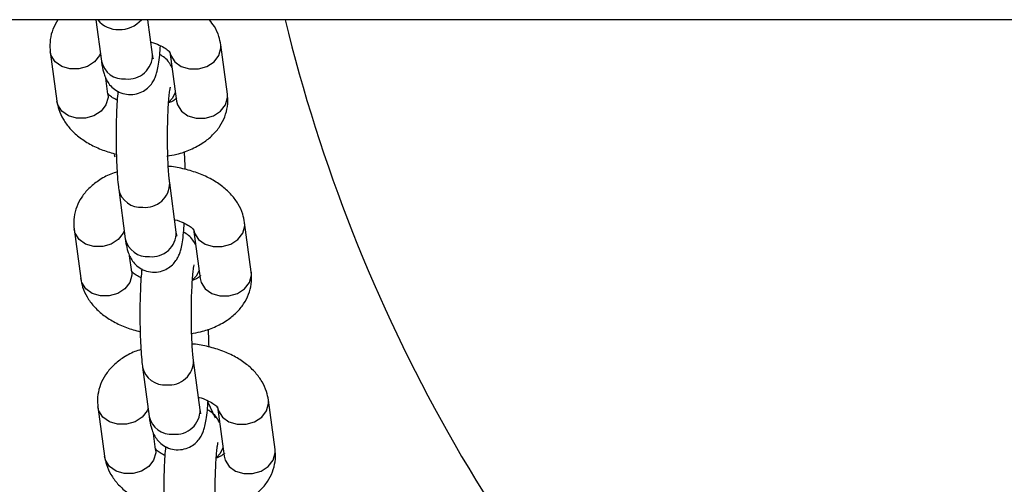
# Model space of a CAD drawing. Units: millimetres. Extents: x 1 to 17.4, y 1.1 to 12.7.
# Drawn here: x 12 to 12.1, y 7.4 to 7.5 of the extents above; entities that cross this region are included whole.
import ezdxf

# ---------------------------------------------------------------- set-up
doc = ezdxf.new("R2010")
doc.units = ezdxf.units.MM

msp = doc.modelspace()

# ---------------------------------------------------------------- linework, layer by layer
at = {"color": 7, "linetype": 'Continuous', "lineweight": 25}
for p, q in [((13.12154728260657, 7.467535780144165), (10.0441303857865, 7.467535780144165)), ((12.02369314518591, 7.467535780144165), (12.02434402790686, 7.462679849338959)), ((12.03029114094397, 7.463477419090697), (12.0297465929093, 7.467535780144165)), ((12.01837307301184, 7.463801429939696), (12.01914459553381, 7.45804719753308)), ((12.03231054630896, 7.463801429939696), (12.03308254566809, 7.45804719753308)), ((12.03902918186804, 7.458844826889464), (12.03825718250891, 7.464599059296082)), ((12.02509170857092, 7.458844826889464), (12.0248432764115, 7.460695491505096)), ((12.02635103550574, 7.447718845081757), (12.02712255802771, 7.44196461267514)), ((12.03306967106482, 7.442762182426879), (12.03229767170569, 7.448516414833495)), ((12.02115160313269, 7.443086193275879), (12.02192312565466, 7.437331960869262)), ((12.03508907642981, 7.443086193275879), (12.03586107578894, 7.437331960869262)), ((12.04180771198889, 7.438129590225646), (12.04103571262976, 7.443883822632262)), ((12.02787023869177, 7.438129590225646), (12.02762180653235, 7.439980254841277)), ((12.02912956562659, 7.427003548813293), (12.02990108814856, 7.421249316406676)), ((12.03584772434851, 7.422046945763061), (12.03507620182654, 7.427801178169677)), ((12.02393013325354, 7.42237095661206), (12.02470165577551, 7.416616724205443)), ((12.03786760655066, 7.42237095661206), (12.03863912907263, 7.416616724205443)), ((12.04458624210974, 7.417414353561829), (12.04381424275061, 7.423168585968444)), ((12.03064876881262, 7.417414353561829), (12.0304003366532, 7.419264958572815))]:
    msp.add_line(p, q, dxfattribs=at)
at = {"color": 8, "linetype": 'Continuous', "lineweight": 25}
for p, q in [((12.03827053394934, 7.464200244617889), (12.03825718250891, 7.464599834156463)), ((12.03904253330847, 7.458446012211272), (12.03902918186804, 7.458844826889464)), ((12.02582603779456, 7.451822922897766), (12.02591616001746, 7.451520131302307)), ((12.04104906407019, 7.44348500795407), (12.04103571262976, 7.443884597492644)), ((12.04182106342932, 7.437730775547455), (12.04180771198889, 7.438129590225646)), ((12.03669697132727, 7.423012958240936), (12.03759819355628, 7.421089039516876)), ((12.04382759419104, 7.422769771290253), (12.04381424275061, 7.423169360828827)), ((12.04459911671301, 7.417015538883636), (12.04458624210974, 7.417414353561829))]:
    msp.add_line(p, q, dxfattribs=at)
at = {"color": 8, "linetype": 'Continuous', "lineweight": 25, "flags": 128}
for points in [[(12.0242157587113, 7.463636980724761), (12.02409702625891, 7.463361070824096), (12.02352959004065, 7.462623105717133), (12.0226984628739, 7.462075398636291), (12.02170473423621, 7.46178393192334), (12.02066713657996, 7.46178393192334), (12.01971203175207, 7.462075398636291), (12.01895386067053, 7.462623105717133), (12.0184841760697, 7.463361070824096), (12.01837307301184, 7.463801310730407)], [(12.03232389774939, 7.463714764786193), (12.03242164936682, 7.463361070824096), (12.03289133396765, 7.462623105717133), (12.0336495050492, 7.462075398636291), (12.03460508671423, 7.46178393192334), (12.03564220753332, 7.46178393192334), (12.03663593617102, 7.462075398636291), (12.03746706333777, 7.462623105717133), (12.03803449955603, 7.463361070824096), (12.03827053394934, 7.464200244617889)], [(12.03295379963538, 7.459004328918883), (12.03258949604651, 7.458340810013244), (12.03221851673743, 7.457946406078765)], [(12.02509170857092, 7.458844826889464), (12.0251045831742, 7.458446012211272), (12.02486902561804, 7.45760683841748), (12.02430158939978, 7.456868873310516), (12.02347046223303, 7.456321166229675), (12.02247625675818, 7.456029699516723), (12.02143913593909, 7.456029699516723), (12.02048403111121, 7.456321166229675), (12.01972538319251, 7.456868873310516), (12.01925617542883, 7.45760683841748), (12.01914459553381, 7.45804719753308)], [(12.03308254566809, 7.45804719753308), (12.03319364872595, 7.45760683841748), (12.03366333332678, 7.456868873310516), (12.03442150440832, 7.456321166229675), (12.03537660923621, 7.456029699516723), (12.0364137300553, 7.456029699516723), (12.03740793553015, 7.456321166229675), (12.0382390626969, 7.456868873310516), (12.03880649891516, 7.45760683841748), (12.03904253330847, 7.458446012211272)], [(12.02699428883215, 7.442921744060943), (12.02687555637976, 7.442645834160277), (12.0263081201615, 7.441907869053313), (12.02547699299475, 7.441360161972472), (12.02448326435706, 7.441068695259522), (12.02344566670081, 7.441068695259522), (12.02249056187293, 7.441360161972472), (12.02173239079138, 7.441907869053313), (12.02126270619055, 7.442645834160277), (12.02115160313269, 7.443086074066589)], [(12.03510242787024, 7.442999528122376), (12.03520017948767, 7.442645834160277), (12.0356698640885, 7.441907869053313), (12.03642803517004, 7.441360161972472), (12.03738313999793, 7.441068695259522), (12.03842073765418, 7.441068695259522), (12.03941446629187, 7.441360161972472), (12.04024559345862, 7.441907869053313), (12.04081302967688, 7.442645834160277), (12.04104906407019, 7.44348500795407)], [(12.02787023869177, 7.438129590225646), (12.02788311329504, 7.437730775547455), (12.02764755573889, 7.436891601753662), (12.02707964268347, 7.436153636646697), (12.02624899235388, 7.435605929565857), (12.02525478687903, 7.435314462852904), (12.02421766605994, 7.435314462852904), (12.0232620843949, 7.435605929565857), (12.02250391331336, 7.436153636646697), (12.02203470554968, 7.436891601753662), (12.02192312565466, 7.437331960869262)], [(12.03573232975623, 7.438289092255065), (12.03536802616736, 7.437625573349425), (12.03499704685828, 7.437231169414947)], [(12.03586107578894, 7.437331960869262), (12.0359721788468, 7.436891601753662), (12.03644186344763, 7.436153636646697), (12.03720003452917, 7.435605929565857), (12.03815513935706, 7.435314462852904), (12.03919226017615, 7.435314462852904), (12.040186465651, 7.435605929565857), (12.04101759281775, 7.436153636646697), (12.04158502903601, 7.436891601753662), (12.04182106342932, 7.437730775547455)], [(12.029772818953, 7.422206507397125), (12.02965408650061, 7.421930597496459), (12.02908665028235, 7.421192632389495), (12.0282555231156, 7.420644925308655), (12.0272617944779, 7.420353458595702), (12.02622419682165, 7.420353458595702), (12.02526909199378, 7.420644925308655), (12.02451092091223, 7.421192632389495), (12.0240412363114, 7.421930597496459), (12.02393013325354, 7.42237083740277)], [(12.03788095799109, 7.422284291458557), (12.03797870960852, 7.421930597496459), (12.03844839420935, 7.421192632389495), (12.03920656529089, 7.420644925308655), (12.04016167011877, 7.420353458595702), (12.04119926777502, 7.420353458595702), (12.04219299641272, 7.420644925308655), (12.04302412357947, 7.421192632389495), (12.04359155979773, 7.421930597496459), (12.04382759419104, 7.422769771290253)], [(12.03064876881262, 7.417414353561829), (12.03066164341589, 7.417015538883636), (12.03042608585974, 7.416176365089844), (12.02985817280432, 7.41543839998288), (12.02902752247473, 7.414890692902038), (12.02803331699988, 7.414599226189086), (12.02699619618079, 7.414599226189086), (12.02604061451575, 7.414890692902038), (12.0252824434342, 7.41543839998288), (12.02481275883338, 7.416176365089844), (12.02470165577551, 7.416616724205443)], [(12.03851085987708, 7.417573855591248), (12.03814655628821, 7.416910336685607), (12.03777557697913, 7.416515932751129)], [(12.03863912907263, 7.416616724205443), (12.03875070896765, 7.416176365089844), (12.03921991673132, 7.41543839998288), (12.03997808781287, 7.414890692902038), (12.04093366947791, 7.414599226189086), (12.041970790297, 7.414599226189086), (12.04296499577185, 7.414890692902038), (12.04379564610144, 7.41543839998288), (12.04436355915686, 7.416176365089844), (12.04459911671301, 7.417015538883636)]]:
    msp.add_lwpolyline(points, dxfattribs=at)
at = {"color": 8, "linetype": 'Continuous', "lineweight": 25}
for centre, radius, start, end in [((12.02626878968564, 7.469328204208861), 0.00295108361043739, 217.4001754450384, 272.2176474315185), ((12.02644100643201, 7.469775482364606), 0.003396647158769521, 269.0212037911067, 318.7469232476158), ((12.0269054664878, 7.463233917840623), 0.002620679207474148, 192.2056815970497, 275.4529692872098), ((12.02745350105148, 7.463447104998795), 0.002837801808372348, 263.9520079432087, 0.6120591490276136), ((12.02891946781723, 7.448282656636144), 0.002629784745287969, 192.3520913680978, 275.2809888806219), ((12.02946019153313, 7.448486351195251), 0.002838076750290127, 263.9590338621692, 0.5263174289139937), ((12.02968411378984, 7.44251876577615), 0.002620811626545852, 192.2069476673849, 275.4501194995772), ((12.03023194660009, 7.442731902364718), 0.002837886012488664, 263.9539050985789, 0.6113539016885016), ((12.03169799793808, 7.427567419972323), 0.002629784745288108, 192.3520913680245, 275.2809888805465), ((12.03223854894438, 7.427771304718718), 0.00283824771205246, 263.9629050421758, 0.5224462488961613), ((12.03246283591499, 7.42180380781073), 0.002621070837650177, 192.2132882014151, 275.4453626828268), ((12.03301100635007, 7.422015609032748), 0.002836891078869332, 263.9410200137664, 0.6329107659473207)]:
    msp.add_arc(centre, radius, start, end, dxfattribs=at)
at = {"color": 7, "linetype": 'Continuous', "lineweight": 25}
for start, end in [(193.7002334883726, 225.0000000000008), (225.0000000000008, 346.2997665116288)]:
    msp.add_arc((12.2303388818791, 7.512535802078697), 0.1900000000000011, start, end, dxfattribs=at)
for points, knots in [([(12.01925522175452, 7.467535780144165), (12.01904579465474, 7.467173702804359), (12.01863045287987, 7.46645562073613), (12.01833088204313, 7.465240631577415), (12.01830736041873, 7.464344682516209), (12.01836479991748, 7.463869824437844), (12.01837307301184, 7.463801429939696)], [0, 0, 0, 0, 0.3195226838819605, 0.6336864654729419, 0.9472393300229545, 1, 1, 1, 1]), ([(12.03825718250891, 7.464599059296082), (12.03819344432482, 7.464928816784822), (12.03804900668009, 7.465676083053683), (12.03759760181524, 7.466680147987148), (12.03712898438976, 7.467276620666374), (12.03692537632605, 7.467535780144165)], [0, 0, 0, 0, 0.3087500071422737, 0.6996610349307416, 1, 1, 1, 1]), ([(12.03009706822058, 7.464922593307922), (12.03011235927755, 7.464919485192163), (12.03048769968204, 7.464843192138774), (12.03109964865419, 7.464587535164475), (12.03181863293097, 7.464205284685346), (12.03222902494605, 7.463863454940951), (12.03234264203677, 7.463677841309242), (12.0323313111607, 7.463709129833545), (12.03232866612097, 7.463716433716247)], [0, 0, 0, 0, 0.010161821387618, 0.2494361349482843, 0.4815003324446037, 0.706637761943729, 0.9315185543634361, 1, 1, 1, 1]), ([(12.02434402790686, 7.462679849338959), (12.02436967813534, 7.462503248682499), (12.0244451000959, 7.461983971914467), (12.02457535971356, 7.4613750479954), (12.02482240970741, 7.46068562949405), (12.02516670655043, 7.460081964213577), (12.02567986359569, 7.459513375721996), (12.0263974903115, 7.459045696621488), (12.02727732463345, 7.458784716110009), (12.02820921063065, 7.45879949419536), (12.02904662154456, 7.459074392108205), (12.02970568312373, 7.45951347829), (12.03017888935596, 7.460021434270783), (12.03050076622201, 7.460545255429338), (12.03071255609717, 7.461055433750531), (12.03087618082292, 7.461625428355191), (12.03101381068708, 7.462357840942875), (12.03113608543568, 7.463315186117919), (12.03119673646933, 7.46412759025815), (12.03122478809973, 7.464503334236571)], [0, 0, 0, 0, 0.04967068977319039, 0.1460517518359597, 0.2013614040636603, 0.246466759981781, 0.2945796922719339, 0.3468508214802893, 0.4021772497574019, 0.458671016893075, 0.5128017652418817, 0.559991777299854, 0.6032173027926616, 0.6446402545393911, 0.688449747172778, 0.7413902907667492, 0.8221532963536163, 0.9177443532497196, 1, 1, 1, 1]), ([(12.03037172642371, 7.462992058468291), (12.03037298812602, 7.462988110770068), (12.03037985033468, 7.462966639834654), (12.03034121202532, 7.46312142719106), (12.03030828953212, 7.463355497248656), (12.03029114094397, 7.463477419090697)], [0, 0, 0, 0, 0.09742277240377926, 0.5298677699131208, 1, 1, 1, 1]), ([(12.03255897846839, 7.461950765324065), (12.0325511630371, 7.461971497589811), (12.0324834342641, 7.462151164055982), (12.03222455249, 7.462565556950946), (12.03176833280046, 7.46310312110676), (12.03133996781944, 7.463349876495341), (12.03114038792273, 7.463464842510651)], [0, 0, 0, 0, 0.04172738371507232, 0.3616108179514958, 0.702567547160696, 1, 1, 1, 1]), ([(12.02626186695715, 7.459181414318511), (12.02622888626425, 7.458810911425076), (12.02615960939742, 7.458032659746435), (12.02609147079998, 7.456639977031811), (12.02604843626456, 7.455116436120628), (12.02603950360406, 7.453553472444311), (12.02606014702731, 7.452008291466902), (12.02611273975058, 7.450533945167514), (12.0261952126699, 7.449181628718389), (12.02627892007831, 7.448275332157404), (12.02633765141687, 7.447822124958749), (12.02635103550574, 7.447718845081757)], [0, 0, 0, 0, 0.1128740377721243, 0.2370950697758042, 0.3582977334632418, 0.4783696283784865, 0.5982317065617835, 0.7184150357490111, 0.839664080312875, 0.9634615820048843, 1, 1, 1, 1]), ([(12.03229767170569, 7.448516414833495), (12.03228167860275, 7.448644773817491), (12.03223792222689, 7.448995957947995), (12.03216847516626, 7.449786991878399), (12.03210293267586, 7.450904452668444), (12.03205791830018, 7.452207204797684), (12.03203907139876, 7.453613807171536), (12.03204958885329, 7.455042529927165), (12.03208649981189, 7.45641198047594), (12.03215022282997, 7.457641132106076), (12.03222975268718, 7.458620089811562), (12.0323062040237, 7.45927073720231), (12.03237103312784, 7.45962466951877), (12.0323759446414, 7.45964230294973), (12.03237778034827, 7.459648893547485)], [0, 0, 0, 0, 0.05019222025902192, 0.1373235490109928, 0.2295584962595892, 0.325312314533468, 0.4226974132427057, 0.520723453461877, 0.6186773763961518, 0.7158131708280029, 0.8111355063940962, 0.8917105008205715, 0.9595261675512957, 1, 1, 1, 1]), ([(12.01914459553381, 7.45804719753308), (12.01920763229471, 7.457716841410932), (12.01935047435417, 7.456968250459134), (12.01986521227002, 7.455876428037824), (12.02065067579487, 7.454803184948605), (12.02168817756005, 7.453836338362185), (12.02297015285069, 7.452994977289251), (12.02444055625748, 7.452301670492109), (12.02553430737997, 7.451996819701772), (12.02607160893103, 7.451847062778899)], [0, 0, 0, 0, 0.1074089168550416, 0.2433898992909065, 0.3825712046882257, 0.5292575669441664, 0.6842592182634453, 0.8448934055725486, 1, 1, 1, 1]), ([(12.02617746678015, 7.458142922592589), (12.02598011386126, 7.458242842280844), (12.02554092684967, 7.458465202454337), (12.02517727091203, 7.45878283808742), (12.02505936014596, 7.458968415304335), (12.02507089629136, 7.458937125878384), (12.02507358875891, 7.458929823112914)], [0, 0, 0, 0, 0.2616166706696055, 0.5821988568634239, 0.90248770412236, 1, 1, 1, 1]), ([(12.03197485294958, 7.451632724476287), (12.03236067655417, 7.451696795562694), (12.03333256911913, 7.451858191111768), (12.03476981678865, 7.452371155269829), (12.03617825357955, 7.453118116902033), (12.03731767011344, 7.45403843783659), (12.03817139804545, 7.455061990790145), (12.03876129866163, 7.456194463477726), (12.03907409864178, 7.457403839801752), (12.03909480708791, 7.458301631543954), (12.03903744396227, 7.458776439596596), (12.03902918186804, 7.458844826889464)], [0, 0, 0, 0, 0.09490575366523092, 0.239068308065187, 0.386497195241249, 0.5152409942973126, 0.637021526545327, 0.7535064232004173, 0.8673079451483008, 0.9808881707752205, 1, 1, 1, 1]), ([(12.03312403050086, 7.458392785263489), (12.0331270897572, 7.458395808898921), (12.03313551129033, 7.45840413237468), (12.03290410168883, 7.458191981342448), (12.03254874623466, 7.457967864250612), (12.03223291404853, 7.457866158805941), (12.03217226353308, 7.457846627903411)], [0, 0, 0, 0, 0.2078147242486021, 0.5720732070575429, 0.9178235097450643, 1, 1, 1, 1]), ([(12.03410869923254, 7.450083957386444), (12.03409616925031, 7.450524294725098), (12.03407523178399, 7.451260093708853), (12.03403276757859, 7.451898548065775), (12.0340157159867, 7.452154920769165)], [0, 0, 0, 0, 0.5984478755430788, 1, 1, 1, 1]), ([(12.04103571262976, 7.443883822632262), (12.04097264567445, 7.444214174031696), (12.04082974439947, 7.444962706062974), (12.04031565600736, 7.446054615935874), (12.03953015472112, 7.447127880393031), (12.03849232301468, 7.448094443307071), (12.03721136376234, 7.44893738732271), (12.03571511191328, 7.44963305472891), (12.03405799576824, 7.450123769747454), (12.03283978662088, 7.450384300672996), (12.03219184515619, 7.450418273638459), (12.03213602390906, 7.450421200466582)], [0, 0, 0, 0, 0.09080325366867961, 0.2057480126664284, 0.3234202228462053, 0.4474295953228693, 0.5784984933521292, 0.7142709135407004, 0.8509936510603238, 0.9871628523837035, 1, 1, 1, 1]), ([(12.02616506901404, 7.449776039791534), (12.0259232928201, 7.449699143590292), (12.02512456766409, 7.449445111423877), (12.02400799863775, 7.448804385805408), (12.02286179896663, 7.447894595077062), (12.02200974016903, 7.446868528687343), (12.02141926620973, 7.445736627538495), (12.02110727139522, 7.444527165303537), (12.02108459921581, 7.443629306356253), (12.02114316630046, 7.443154579635287), (12.02115160313269, 7.443086193275879)], [0, 0, 0, 0, 0.07758377966113143, 0.2563036314906548, 0.4123651484705546, 0.5599888085734763, 0.7011973175050412, 0.839144072717936, 0.9768280343818624, 0.9999999999999999, 0.9999999999999999, 0.9999999999999999, 0.9999999999999999]), ([(12.03287559834143, 7.444207356644103), (12.03289088940121, 7.444204248526748), (12.03326622987467, 7.444127955434167), (12.03387815804585, 7.443872308604512), (12.03459717826028, 7.443490039362928), (12.03500756155946, 7.443148210294255), (12.03512117173706, 7.442962604661056), (12.03510984111253, 7.442993893419618), (12.03510719624182, 7.443001197052429)], [0, 0, 0, 0, 0.01016178604593156, 0.249435267437104, 0.4814899019377252, 0.7066265484338695, 0.9315187925343, 1, 1, 1, 1]), ([(12.02712255802771, 7.44196461267514), (12.02714820699857, 7.441788013399959), (12.02722362379362, 7.441268750798198), (12.02735392261687, 7.440659781736756), (12.02760089780403, 7.439970386137264), (12.02794530118286, 7.439366874697257), (12.02845790218886, 7.438797856062291), (12.02917600964614, 7.438330607888657), (12.03005581915457, 7.438069449905332), (12.03098776690161, 7.438084257903451), (12.03182508321964, 7.43835917810412), (12.03248431953975, 7.438798104251439), (12.03295677993038, 7.439306430604857), (12.03327944702157, 7.43982989680001), (12.03349102942487, 7.44034022231961), (12.03365473698906, 7.440910180119589), (12.0337923309808, 7.441642608645199), (12.03391461776246, 7.44259994847402), (12.03397526728779, 7.443412353284387), (12.03400331822058, 7.443788097572754)], [0, 0, 0, 0, 0.04967067801819217, 0.1460488751867087, 0.2013611135337283, 0.2464664587772765, 0.2945619959042707, 0.3468557382353038, 0.4021821534189388, 0.4586759071848734, 0.5128066427231703, 0.5599956137727182, 0.6032048159373099, 0.6446403386383476, 0.6884498209038391, 0.741390351968973, 0.8221533384425765, 0.9177443727162297, 1, 1, 1, 1]), ([(12.03315025654456, 7.442276821804474), (12.03315151824687, 7.44227287410625), (12.03315838045553, 7.442251403170837), (12.03311974214617, 7.442406190527243), (12.03308681965297, 7.442640260584837), (12.03306967106482, 7.442762182426879)], [0, 0, 0, 0, 0.09742277240377926, 0.5298677699131208, 1, 1, 1, 1]), ([(12.03533703175208, 7.441235528660248), (12.03532921498493, 7.441256260396735), (12.03526149021093, 7.441435880966496), (12.03500323039518, 7.441850432484808), (12.03454682191263, 7.442387870095094), (12.03411848490649, 7.442634635271342), (12.03391891804358, 7.442749605846832)], [0, 0, 0, 0, 0.0417308534497773, 0.3615577343190458, 0.7025428149198479, 0.9999999999999999, 0.9999999999999999, 0.9999999999999999, 0.9999999999999999]), ([(12.029040397078, 7.438466177654693), (12.02900741638497, 7.438095674759933), (12.02893813951785, 7.43731742307851), (12.02887000092266, 7.435924740386173), (12.02882696637877, 7.434401199390947), (12.02881803374941, 7.432838236023788), (12.02883867705674, 7.431293053895482), (12.02889127021494, 7.429818711914043), (12.02897374148468, 7.428466379088075), (12.02905745460811, 7.427560120363953), (12.02911618165042, 7.427106849813954), (12.02912956562659, 7.427003548813293)], [0, 0, 0, 0, 0.1128736919857841, 0.2370943434419361, 0.3582966358285296, 0.4783681629070076, 0.5982298738963052, 0.7184128349053904, 0.8396615080263238, 0.963458630468278, 1, 1, 1, 1]), ([(12.03507620182654, 7.427801178169677), (12.03506020872356, 7.427929537151817), (12.03501645234758, 7.428280721277247), (12.03494700528837, 7.429071755268787), (12.0348814627917, 7.430189215788592), (12.03483644844059, 7.431491968978039), (12.03481760146495, 7.43289856581298), (12.03482811925946, 7.434327308177243), (12.0348650295393, 7.435696732119945), (12.03492875298521, 7.436925897184811), (12.03500828280039, 7.437904852760815), (12.03508473414614, 7.4385555006189), (12.03514956324849, 7.438909432844801), (12.0351544747622, 7.438927066283149), (12.03515631046912, 7.438933656883666)], [0, 0, 0, 0, 0.05019217553832286, 0.1373234266572679, 0.2295582917255723, 0.3253120246838848, 0.4226970366241039, 0.52072268310184, 0.6186777161502851, 0.7158134240352448, 0.8111356746702181, 0.8917105973052871, 0.9595262036130213, 1, 1, 1, 1]), ([(12.02192312565467, 7.437331960869262), (12.02198616242403, 7.437001604766641), (12.02212900450266, 7.436253013859094), (12.0226437422437, 7.435161191034501), (12.02342920649045, 7.434087949610666), (12.02446670535442, 7.433121096331327), (12.02574869820897, 7.432279758352742), (12.02721905528188, 7.431586349737615), (12.02831283307273, 7.431281553716166), (12.02885013905188, 7.431131826115081)], [0, 0, 0, 0, 0.1074089977002309, 0.2433900824870794, 0.3825714926442205, 0.5292579653089343, 0.6842597332957882, 0.8448961621117421, 1, 1, 1, 1]), ([(12.02895552006384, 7.437427685928771), (12.02875835656359, 7.437527614625844), (12.02831950802402, 7.437750036943941), (12.02795577483768, 7.438067568514725), (12.0278378918759, 7.438253238309439), (12.02784942670305, 7.43822185221706), (12.02785211887976, 7.438214526844451)], [0, 0, 0, 0, 0.261550070335603, 0.582160827139873, 0.9024782188665965, 1, 1, 1, 1]), ([(12.03475290623328, 7.430917487812469), (12.03513889244708, 7.430981547268606), (12.03611096082388, 7.431142874718444), (12.03754837219963, 7.431655939544821), (12.03895677145711, 7.43240287202702), (12.04009618897646, 7.433323188546496), (12.04094993815088, 7.434346768447164), (12.04153982727409, 7.435479225163929), (12.04185262917982, 7.436688603594285), (12.04187333719539, 7.437586394865507), (12.04181597408144, 7.438061202930935), (12.04180771198889, 7.438129590225646)], [0, 0, 0, 0, 0.09493917560609519, 0.239094991030717, 0.386520900596401, 0.5152602405048001, 0.6370340986041293, 0.7535149607087505, 0.8673125410470611, 0.9808888327291886, 1, 1, 1, 1]), ([(12.03590256062171, 7.43767754859967), (12.03590564672313, 7.437680573475077), (12.03591414275284, 7.437688900949696), (12.03568186634053, 7.437476704407943), (12.03532724801342, 7.437252607689626), (12.03501144958013, 7.437150922149149), (12.03495079365393, 7.437131391239593)], [0, 0, 0, 0, 0.2078238017294068, 0.5721384196433814, 0.9178199202231209, 1, 1, 1, 1]), ([(12.03688722935339, 7.429368720722625), (12.03687469937116, 7.429809058061281), (12.03685376190484, 7.430544857045035), (12.03681129769944, 7.431183311401955), (12.03679424610755, 7.431439684105346)], [0, 0, 0, 0, 0.5984478755430788, 1, 1, 1, 1]), ([(12.04381424275061, 7.423168585968444), (12.0437511744525, 7.423498939653955), (12.04360826845711, 7.424247485653702), (12.0430942043248, 7.425339347473813), (12.04230867372984, 7.426412660009635), (12.04127084085381, 7.427379213391175), (12.03998991981864, 7.42822213669982), (12.03849362712796, 7.428917824555397), (12.03683652823711, 7.429408531803153), (12.03561831670175, 7.429669064030987), (12.03497037527387, 7.42970303697637), (12.03491455402991, 7.429705963802764)], [0, 0, 0, 0, 0.09080321542015839, 0.2057503416738312, 0.3234201308734785, 0.4474294511144029, 0.5785002924511722, 0.7142710338966852, 0.8509937138253929, 0.9871628577910198, 1, 1, 1, 1]), ([(12.02894359913489, 7.429060803127715), (12.02870182434276, 7.428983882777181), (12.02790312349412, 7.428729777091841), (12.02678651027559, 7.428089169455849), (12.02564034599107, 7.427179368401385), (12.02478824925515, 7.426153262627031), (12.02419780532674, 7.425021409123452), (12.02388579965047, 7.42381192600587), (12.02386312939648, 7.422914069776879), (12.02392169642884, 7.422439342982103), (12.02393013325354, 7.42237095661206)], [0, 0, 0, 0, 0.07758553030739392, 0.2563031007262939, 0.4123647228182243, 0.5599855048378981, 0.7011971162526291, 0.8391439643767288, 0.9768280187748607, 1, 1, 1, 1]), ([(12.03565412846228, 7.423492119980285), (12.03566941963498, 7.423489011933528), (12.03604463878286, 7.423412745797608), (12.036656191063, 7.42315690218327), (12.03737578280401, 7.422774883877765), (12.03778606027914, 7.422432961987682), (12.03789970321025, 7.422247368020988), (12.03788837118889, 7.422278657589798), (12.03788572636267, 7.42228596038861)], [0, 0, 0, 0, 0.01016210991330227, 0.2493607453134329, 0.4814858903965777, 0.7066297122468794, 0.9315291239120923, 1, 1, 1, 1]), ([(12.02990108814856, 7.421249316406676), (12.02992676960899, 7.4210727402181), (12.03000228641768, 7.420553514674552), (12.03013157011317, 7.419944466914957), (12.03037955293007, 7.419255196629955), (12.03072379436896, 7.418651632978842), (12.03123644345687, 7.418082620934967), (12.03195453641854, 7.417615370717259), (12.03283435045259, 7.417354213600767), (12.03376629583476, 7.417369020334911), (12.0346036165849, 7.417643944380938), (12.03526283335947, 7.418082854236674), (12.03573534052702, 7.41859122036211), (12.03605793168236, 7.419114645807512), (12.03626970464742, 7.419624956503259), (12.03643241628564, 7.42019500412195), (12.03657118021416, 7.420927335536323), (12.03669307591056, 7.421884717315838), (12.03675377464774, 7.422697118361691), (12.03678184834143, 7.423072860908935)], [0, 0, 0, 0, 0.04966576453241743, 0.1460430978430171, 0.2013622032213747, 0.2464675532420335, 0.2945630954628299, 0.3468568433322972, 0.4021832643755571, 0.4586770241247496, 0.5128077653960371, 0.5599967414433725, 0.6032045415275257, 0.6446420081988183, 0.6884514951041755, 0.7413871051992568, 0.8221533196068227, 0.9177443640045297, 1, 1, 1, 1]), ([(12.03592878666541, 7.421561585140656), (12.0359300475668, 7.421557637419266), (12.03593690541937, 7.421536166357859), (12.03589839239319, 7.421690959911126), (12.03586507757949, 7.421925024643869), (12.03584772434851, 7.422046945763061)], [0, 0, 0, 0, 0.09742116444548699, 0.5298590244704134, 1, 1, 1, 1]), ([(12.03811556187292, 7.420520291996429), (12.03810774565981, 7.420541022899921), (12.03804005483906, 7.420720558929779), (12.03778172543001, 7.421135257777713), (12.03732537489745, 7.421672608640232), (12.03689701834734, 7.421919393002041), (12.03669744816443, 7.422034369183013)], [0, 0, 0, 0, 0.04174899433126032, 0.3615591908716549, 0.702552116864939, 1, 1, 1, 1]), ([(12.03181892719885, 7.417750940990874), (12.03178594637288, 7.417380435229962), (12.03171666831171, 7.416602167251312), (12.03164853126025, 7.415209505891816), (12.03160549643023, 7.413685962264033), (12.03159656393501, 7.412122999090838), (12.0316172069876, 7.410577818768214), (12.03166980103577, 7.409103469332573), (12.03175226825456, 7.407751176333395), (12.03183599100774, 7.406844831824784), (12.03189471193776, 7.406391611231412), (12.03190809574744, 7.406288312149474)], [0, 0, 0, 0, 0.1128711276662114, 0.2370920877453861, 0.3582946812559668, 0.4783665066490744, 0.5982285154317191, 0.7184117750322887, 0.8396607493924408, 0.9634551085528578, 0.9999999999999999, 0.9999999999999999, 0.9999999999999999, 0.9999999999999999]), ([(12.03785473194739, 7.407085941505859), (12.03783852521056, 7.407214274306768), (12.03779418401216, 7.407565389416853), (12.03772581252003, 7.408356546339023), (12.03765991476937, 7.409473970191599), (12.03761499626963, 7.410776734874686), (12.03759614184074, 7.412183328135284), (12.03760659003867, 7.413612072979204), (12.03764378545529, 7.414981483823875), (12.03770645183707, 7.416210662318916), (12.03778700037384, 7.417189643415445), (12.03786322376619, 7.417840248214344), (12.03792809833452, 7.418194197360438), (12.03793300623392, 7.418211829940224), (12.03793484058997, 7.418218420219848)], [0, 0, 0, 0, 0.05019198275907188, 0.1373239220755048, 0.2295586185729289, 0.325312176529185, 0.4226970104859791, 0.5207224778094496, 0.618677331832684, 0.7158114047169528, 0.811132605567969, 0.8917107952178652, 0.9595262775840027, 1, 1, 1, 1]), ([(12.02470165577551, 7.416616724205443), (12.02476469453628, 7.416286364290491), (12.02490754492797, 7.415537744827222), (12.02542226295832, 7.414445973944771), (12.02620773778138, 7.413372709423591), (12.02724523513506, 7.412405860691945), (12.02852722842652, 7.411564521397731), (12.02999758537917, 7.410871113144718), (12.03109136318582, 7.410566317075711), (12.03162866917273, 7.410416589451263)], [0, 0, 0, 0, 0.1074061397136912, 0.2433900816186763, 0.3825714919355636, 0.5292579647686376, 0.6842597329333956, 0.8448961619337209, 1, 1, 1, 1]), ([(12.03173405018469, 7.416712449264954), (12.03153687475418, 7.416812377737559), (12.03109799966014, 7.417034799556033), (12.03073449230954, 7.417352342405573), (12.03061590363697, 7.417538001532647), (12.03062747223188, 7.417506615253878), (12.03063017216345, 7.417499290180634)], [0, 0, 0, 0, 0.2615449550530684, 0.5821494414915818, 0.9024801261551825, 1, 1, 1, 1]), ([(12.03753143635413, 7.410202251148651), (12.03791742249463, 7.410266310609234), (12.03888949068685, 7.410427638070272), (12.04032690401869, 7.410940702777967), (12.04173529548551, 7.411687635732847), (12.04287473818597, 7.41260795072452), (12.04372840225138, 7.413631535788974), (12.04431858099004, 7.414763956877961), (12.04463030292043, 7.415973372859101), (12.04465188801499, 7.416871223298149), (12.04459450770676, 7.417345967028494), (12.04458624210974, 7.417414353561829)], [0, 0, 0, 0, 0.09493962952855603, 0.2390961341898609, 0.3865227486271769, 0.5152627040631242, 0.637037144386693, 0.753518563408722, 0.8673112466005771, 0.9808862692073285, 1, 1, 1, 1]), ([(12.03868109074255, 7.416962311935851), (12.03868417794579, 7.416965337818174), (12.03869267649127, 7.41697366755761), (12.03846039691587, 7.416761468169981), (12.03810577811334, 7.416537371006187), (12.0377899796976, 7.41643568548217), (12.03772932377478, 7.416416154575775)], [0, 0, 0, 0, 0.207839545745664, 0.572146923129969, 0.9178215535018217, 1, 1, 1, 1])]:
    msp.add_open_spline(points, degree=3, knots=knots, dxfattribs=at)

doc.saveas('drawing.dxf')
